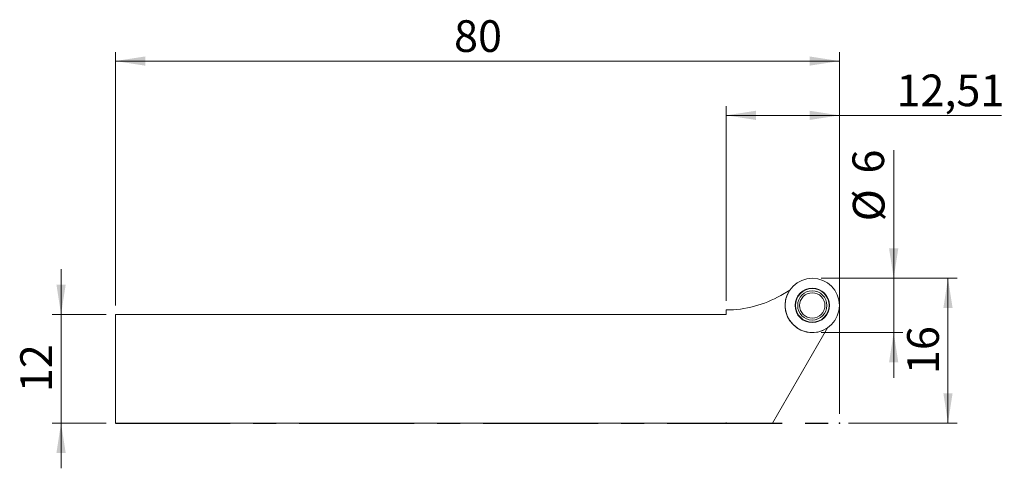
# Model space of a CAD drawing. Units: millimetres. Extents: x -11 to 98, y -5 to 45.
import ezdxf

# ---------------------------------------------------------------- set-up
doc = ezdxf.new("R2010")
doc.units = ezdxf.units.MM
doc.header["$PDSIZE"] = -1
doc.linetypes.add('CENTERX2', pattern=[20.32, 12.7, -2.54, 2.54, -2.54])
doc.layers.add('1', color=131, linetype='Continuous', lineweight=40)
doc.layers.add('2', color=7, linetype='Continuous', lineweight=15)
doc.styles.add('SLDTEXTSTYLE0', font='TXT', dxfattribs={"width": 0.75})
doc.dimstyles.new('SLDDIMSTYLE0', dxfattribs={"dimtxt": 3.5, "dimasz": 3.302, "dimexe": 0, "dimexo": 0.0625, "dimgap": 0.875, "dimtad": 1, "dimrnd": 1e-09, "dimzin": 12, "dimdsep": 46, "dimtxsty": 'SLDTEXTSTYLE0', "dimsah": 1, "dimcen": 0.09, "dimadec": 0, "dimazin": 3, "dimtfac": 1, "dimtofl": 0, "dimtmove": 0, "dimatfit": 3, "dimfxl": 1, "dimfrac": 2, "dimtolj": 1, "dimtzin": 12, "dimarcsym": 0})
doc.dimstyles.new('SLDDIMSTYLE1', dxfattribs={"dimtxt": 3.5, "dimasz": 3.302, "dimexe": 0, "dimexo": 0.0625, "dimgap": 0.875, "dimtad": 1, "dimrnd": 1e-09, "dimzin": 12, "dimdsep": 46, "dimtxsty": 'SLDTEXTSTYLE0', "dimsah": 1, "dimcen": 0.09, "dimadec": 0, "dimazin": 3, "dimtfac": 1, "dimtmove": 0, "dimatfit": 0, "dimfxl": 1, "dimfrac": 2, "dimtolj": 1, "dimtzin": 12, "dimarcsym": 0})

# ---------------------------------------------------------------- blocks, each defined once
blk = doc.blocks.new('_D')
at = {"layer": '2'}
for p, q in [((0, 13), (0, 41)), ((80, 1), (80, 41)), ((0, 40), (80, 40))]:
    blk.add_line(p, q, dxfattribs=at)
for points in [[(0, 40), (3.3, 39.49), (3.3, 40.51)], [(80, 40), (76.7, 40.51), (76.7, 39.49)]]:
    blk.add_solid(points, dxfattribs=at)
at = {"layer": '2', "insert": (37.42, 44.51), "char_height": 3.5, "attachment_point": 1, "style": 'SLDTEXTSTYLE0'}
blk.add_mtext('80', dxfattribs=at)
blk = doc.blocks.new('_D_1')
at = {"layer": '2'}
for p, q in [((-6, 12), (-6, 17)), ((-1, 12), (-7, 12)), ((-6, 0), (-6, 12)), ((-1, 0), (-7, 0)), ((-6, 0), (-6, -5))]:
    blk.add_line(p, q, dxfattribs=at)
for points in [[(-6, 12), (-5.49, 15.3), (-6.51, 15.3)], [(-6, 0), (-6.51, -3.3), (-5.49, -3.3)]]:
    blk.add_solid(points, dxfattribs=at)
at = {"layer": '2', "insert": (-10.51, 3.41), "char_height": 3.5, "attachment_point": 1, "rotation": 90, "style": 'SLDTEXTSTYLE0'}
blk.add_mtext('12', dxfattribs=at)
blk = doc.blocks.new('_D_2')
at = {"layer": '2'}
for p, q in [((86, 16), (86, 30.16)), ((78, 16), (87, 16)), ((86, 16), (86, 10)), ((78, 10), (87, 10)), ((86, 10), (86, 5))]:
    blk.add_line(p, q, dxfattribs=at)
for points in [[(86, 16), (86.51, 19.3), (85.49, 19.3)], [(86, 10), (85.49, 6.7), (86.51, 6.7)]]:
    blk.add_solid(points, dxfattribs=at)
at = {"layer": '2', "char_height": 3.5, "attachment_point": 1, "rotation": 90, "style": 'SLDTEXTSTYLE0'}
for s, insert in [('6', (81.44, 27.57)), ('%%c', (81.49, 22.29))]:
    blk.add_mtext(s, dxfattribs=dict(at, insert=insert))
blk = doc.blocks.new('_D_3')
at = {"layer": '2'}
for p, q in [((81, 16), (93, 16)), ((92, 16), (92, 0)), ((81, 0), (93, 0))]:
    blk.add_line(p, q, dxfattribs=at)
for points in [[(92, 16), (91.49, 12.7), (92.51, 12.7)], [(92, 0), (92.51, 3.3), (91.49, 3.3)]]:
    blk.add_solid(points, dxfattribs=at)
at = {"layer": '2', "insert": (87.49, 5.41), "char_height": 3.5, "attachment_point": 1, "rotation": 90, "style": 'SLDTEXTSTYLE0'}
blk.add_mtext('16', dxfattribs=at)
blk = doc.blocks.new('_D_4')
at = {"layer": '2'}
for p, q in [((67.49, 13.5), (67.49, 35)), ((80, 1), (80, 35)), ((80, 34), (67.49, 34)), ((80, 34), (97.93, 34))]:
    blk.add_line(p, q, dxfattribs=at)
for points in [[(67.49, 34), (70.79, 33.49), (70.79, 34.51)], [(80, 34), (76.7, 34.51), (76.7, 33.49)]]:
    blk.add_solid(points, dxfattribs=at)
at = {"layer": '2', "insert": (86.3, 38.51), "char_height": 3.5, "attachment_point": 1, "style": 'SLDTEXTSTYLE0'}
blk.add_mtext('12,51', dxfattribs=at)

msp = doc.modelspace()

# ---------------------------------------------------------------- linework, layer by layer
at = {"color": 7, "linetype": 'CENTERX2'}
msp.add_line((0.003, -0.002), (80.003, -0.002), dxfattribs=at)
at = {"color": 7, "linetype": 'Continuous'}
for p in [(67.493, -0.002), (80.003, -0.002)]:
    msp.add_point(p, dxfattribs=at)
at = {"layer": '1', "linetype": 'Continuous', "lineweight": 15}
for p, q in [((74.52, 14.682), (73.521, 14.106)), ((0.003, -0.002), (0.003, 11.998)), ((67.493, 11.998), (0.003, 11.998)), ((67.493, 12.498), (67.493, 11.998)), ((72.615, -0.002), (78.687, 10.516)), ((72.615, -0.002), (0.003, -0.002))]:
    msp.add_line(p, q, dxfattribs=at)
for radius in [3, 1.9, 1.861, 1.612, 1.4]:
    msp.add_circle((77.003, 12.998), radius, dxfattribs=at)
for centre, radius, start, end in [((77.003, 12.998), 3, 145.84193, 304.15807), ((67.521, 24.498), 12, 269.8638, 300)]:
    msp.add_arc(centre, radius, start, end, dxfattribs=at)

# ---------------------------------------------------------------- dimensions: what is measured, and where the dimension line sits
at = {"layer": '2'}
for base, p1, p2, picture, middle in [((80.003, 39.998), (0.003, 11.998), (80.003, -0.002), '_D', (40.003, 39.998)), ((67.493, 33.998), (80.003, -0.002), (67.493, 12.498), '_D_4', (92.115, 33.998))]:
    dim = msp.add_linear_dim(base=base, p1=p1, p2=p2, dimstyle='SLDDIMSTYLE0', dxfattribs=at)
    dim.commit()
    dim.dimension.update_dxf_attribs({"geometry": picture, "text_midpoint": middle, "dimtype": 160})
dim = msp.add_linear_dim(base=(86.003, 9.998), p1=(77.003, 15.998), p2=(77.003, 9.998), angle=90, text='%%c<>', dimstyle='SLDDIMSTYLE1', dxfattribs=at)
dim.commit()
dim.dimension.update_dxf_attribs({"geometry": '_D_2', "text_midpoint": (86.003, 26.223), "dimtype": 160})
for base, p1, p2, picture, middle in [((-5.997, 11.998), (0.003, -0.002), (0.003, 11.998), '_D_1', (-5.997, 5.998)), ((92.003, -0.002), (80.003, 15.998), (80.003, -0.002), '_D_3', (92.003, 7.998))]:
    dim = msp.add_linear_dim(base=base, p1=p1, p2=p2, angle=90, dimstyle='SLDDIMSTYLE1', dxfattribs=at)
    dim.commit()
    dim.dimension.update_dxf_attribs({"geometry": picture, "text_midpoint": middle, "dimtype": 160})

doc.saveas('drawing.dxf')
